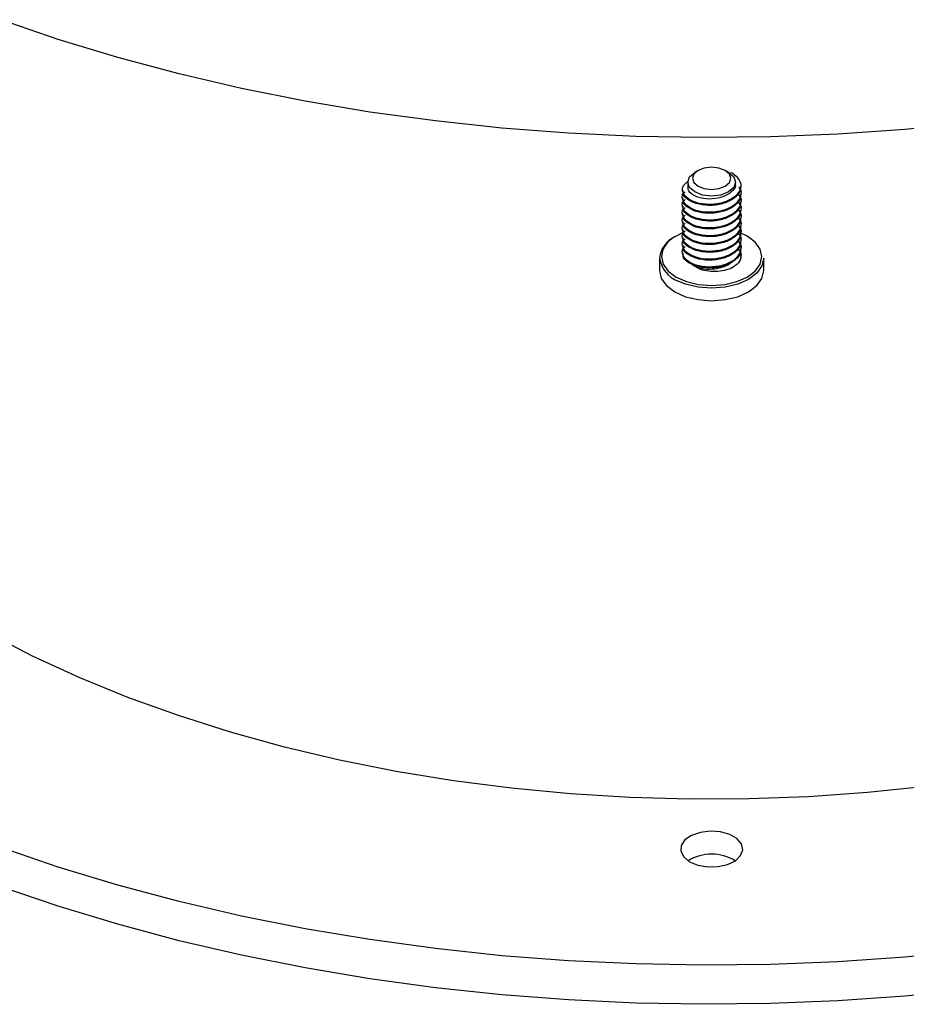
# Model space of a CAD drawing. Units: millimetres. Extents: x 0 to 420, y 0 to 297.
# Drawn here: x 346 to 355, y 108 to 119 of the extents above; entities that cross this region are included whole.
import ezdxf

# ---------------------------------------------------------------- set-up
doc = ezdxf.new("R2010")
doc.units = ezdxf.units.MM

msp = doc.modelspace()

# ---------------------------------------------------------------- linework, layer by layer
at = {"color": 7, "linetype": 'Continuous', "lineweight": 25}
for p, q in [((352.739, 117.119), (352.704, 117.099)), ((353.058, 117.099), (353.022, 117.119)), ((353.058, 117.099), (353.096, 117.095)), ((352.631, 116.997), (352.631, 116.946)), ((352.585, 116.471), (352.51, 116.435)), ((352.337, 116.205), (352.337, 116.074)), ((353.425, 116.074), (353.425, 116.205))]:
    msp.add_line(p, q, dxfattribs=at)
at = {"color": 7, "linetype": 'Continuous', "lineweight": 25, "flags": 128}
for points in [[(355.591, 117.615), (354.897, 117.547), (354.198, 117.498), (353.496, 117.47), (352.793, 117.463), (352.09, 117.475), (351.388, 117.509), (350.691, 117.562), (349.999, 117.636), (349.314, 117.729), (348.638, 117.842), (347.973, 117.975), (347.321, 118.127), (346.682, 118.298), (346.059, 118.487), (345.454, 118.694)], [(353.058, 117.099), (353.112, 117.052), (353.131, 116.997), (353.112, 116.942), (353.058, 116.895), (352.977, 116.863), (352.881, 116.852), (352.785, 116.863), (352.704, 116.895), (352.65, 116.942), (352.631, 116.997), (352.65, 117.052), (352.704, 117.099)], [(352.74, 117.119), (352.696, 117.082), (352.681, 117.038), (352.696, 116.993), (352.74, 116.956), (352.804, 116.931), (352.881, 116.922), (352.957, 116.931), (353.022, 116.956), (353.066, 116.993), (353.081, 117.038), (353.066, 117.082), (353.022, 117.119), (352.957, 117.144), (352.881, 117.153), (352.804, 117.144), (352.74, 117.119)], [(352.367, 116.279), (352.357, 116.221), (352.375, 116.143), (352.427, 116.07), (352.51, 116.007), (352.619, 115.959), (352.745, 115.929), (352.881, 115.919), (353.017, 115.929), (353.143, 115.959), (353.251, 116.007), (353.335, 116.07), (353.387, 116.143), (353.405, 116.221), (353.387, 116.299), (353.335, 116.372), (353.251, 116.435), (353.179, 116.47)], [(353.425, 116.205), (353.406, 116.123), (353.352, 116.048), (353.266, 115.983), (353.153, 115.933), (353.022, 115.901), (352.881, 115.891), (352.74, 115.901), (352.609, 115.933), (352.53, 115.965)], [(352.337, 116.074), (352.355, 115.993), (352.41, 115.917), (352.496, 115.852), (352.609, 115.802), (352.74, 115.771), (352.881, 115.76), (353.022, 115.771), (353.153, 115.802), (353.266, 115.852), (353.352, 115.917), (353.406, 115.993), (353.425, 116.074), (353.425, 116.074)], [(352.671, 116.142), (352.673, 116.141), (352.704, 116.119)], [(355.122, 110.688), (354.509, 110.625), (353.891, 110.582), (353.27, 110.559), (352.647, 110.556), (352.026, 110.574), (351.407, 110.612), (350.792, 110.67), (350.185, 110.748), (349.586, 110.846), (348.997, 110.964), (348.421, 111.1), (347.859, 111.255), (347.314, 111.428), (346.786, 111.619), (346.278, 111.826), (345.79, 112.05), (345.326, 112.289)], [(352.651, 109.902), (352.738, 109.867), (352.841, 109.849), (352.948, 109.852), (353.047, 109.874), (353.129, 109.914), (353.184, 109.967), (353.206, 110.027), (353.192, 110.089), (353.145, 110.144), (353.07, 110.188), (352.974, 110.215), (352.867, 110.223), (352.763, 110.21), (352.671, 110.178), (352.602, 110.131), (352.563, 110.074), (352.558, 110.012), (352.589, 109.953), (352.651, 109.902)], [(355.591, 108.976), (354.897, 108.907), (354.198, 108.859), (353.496, 108.831), (352.793, 108.823), (352.09, 108.836), (351.388, 108.869), (350.691, 108.922), (349.999, 108.996), (349.314, 109.09), (348.638, 109.203), (347.973, 109.336), (347.321, 109.488), (346.682, 109.658), (346.059, 109.847), (345.454, 110.054)], [(355.591, 108.567), (354.897, 108.499), (354.198, 108.45), (353.496, 108.422), (352.793, 108.415), (352.09, 108.427), (351.388, 108.461), (350.691, 108.514), (349.999, 108.588), (349.314, 108.681), (348.638, 108.795), (347.973, 108.927), (347.321, 109.079), (346.682, 109.25), (346.059, 109.439), (345.454, 109.646)]]:
    msp.add_lwpolyline(points, dxfattribs=at)
at = {"color": 7, "linetype": 'Continuous', "lineweight": 25}
for centre, radius, start, end in [((352.609, 116.178), 0.273, 114.3096, 174.3702), ((352.881, 109.508), 0.474, 58.7092, 121.2908)]:
    msp.add_arc(centre, radius, start, end, dxfattribs=at)
at = {"color": 8, "linetype": 'Continuous', "lineweight": 25}
for centre, radius, start, end in [((352.636, 116.175), 0.289, 115.8032, 158.8588), ((352.64, 116.25), 0.306, 188.5992, 249.1175)]:
    msp.add_arc(centre, radius, start, end, dxfattribs=at)
at = {"color": 7, "linetype": 'Continuous', "lineweight": 25}
for points, knots in [([(353.096, 117.095), (353.125, 117.071), (353.182, 117.023), (353.192, 116.932), (353.139, 116.848), (353.029, 116.787), (352.889, 116.759), (352.746, 116.77), (352.632, 116.817), (352.573, 116.887), (352.572, 116.958), (352.615, 116.992), (352.632, 117.006)], [0, 0, 0, 0, 0.10379, 0.2067491, 0.3111891, 0.4140835, 0.5180583, 0.6216583, 0.7247036, 0.8291124, 0.9319636, 1, 1, 1, 1]), ([(353.125, 116.986), (353.127, 116.979), (353.134, 116.947), (353.091, 116.892), (353.004, 116.841), (352.887, 116.817), (352.77, 116.825), (352.679, 116.862), (352.631, 116.908), (352.636, 116.937), (352.637, 116.946)], [0, 0, 0, 0, 0.046064, 0.195775, 0.343266, 0.492309, 0.640813, 0.78852, 0.938187, 1, 1, 1, 1]), ([(353.164, 116.945), (353.166, 116.943), (353.193, 116.916), (353.189, 116.85), (353.14, 116.767), (353.029, 116.705), (352.889, 116.677), (352.746, 116.689), (352.631, 116.736), (352.575, 116.805), (352.568, 116.866), (352.598, 116.892), (352.604, 116.897)], [0, 0, 0, 0, 0.010201, 0.129707, 0.250932, 0.370363, 0.491048, 0.611298, 0.730903, 0.852092, 0.971473, 1, 1, 1, 1]), ([(353.178, 116.951), (353.18, 116.942), (353.188, 116.903), (353.136, 116.838), (353.03, 116.776), (352.889, 116.749), (352.746, 116.76), (352.635, 116.807), (352.576, 116.863), (352.583, 116.899), (352.585, 116.909)], [0, 0, 0, 0, 0.046095, 0.195906, 0.343501, 0.492645, 0.641252, 0.789063, 0.93883, 1, 1, 1, 1]), ([(353.164, 116.863), (353.166, 116.861), (353.193, 116.834), (353.189, 116.768), (353.14, 116.685), (353.029, 116.623), (352.889, 116.596), (352.746, 116.607), (352.631, 116.654), (352.575, 116.723), (352.568, 116.784), (352.598, 116.81), (352.604, 116.815)], [0, 0, 0, 0, 0.010201, 0.129707, 0.2509318, 0.3703627, 0.4910477, 0.6112975, 0.7309035, 0.8520922, 0.9714729, 1, 1, 1, 1]), ([(353.164, 116.781), (353.166, 116.779), (353.193, 116.753), (353.189, 116.686), (353.14, 116.603), (353.029, 116.541), (352.889, 116.514), (352.746, 116.525), (352.631, 116.572), (352.575, 116.641), (352.568, 116.703), (352.598, 116.729), (352.604, 116.734)], [0, 0, 0, 0, 0.0102, 0.129706, 0.250931, 0.370362, 0.491047, 0.611297, 0.730903, 0.852092, 0.971473, 1, 1, 1, 1]), ([(353.178, 116.869), (353.18, 116.86), (353.188, 116.822), (353.136, 116.756), (353.03, 116.695), (352.889, 116.667), (352.746, 116.678), (352.635, 116.725), (352.576, 116.782), (352.583, 116.817), (352.585, 116.828)], [0, 0, 0, 0, 0.046095, 0.195906, 0.343501, 0.492645, 0.641252, 0.789063, 0.93883, 1, 1, 1, 1]), ([(353.178, 116.787), (353.18, 116.778), (353.188, 116.74), (353.136, 116.675), (353.03, 116.613), (352.889, 116.585), (352.746, 116.597), (352.635, 116.643), (352.576, 116.7), (352.583, 116.736), (352.585, 116.746)], [0, 0, 0, 0, 0.046095, 0.195906, 0.343501, 0.492645, 0.641252, 0.789063, 0.93883, 1, 1, 1, 1]), ([(353.164, 116.7), (353.166, 116.698), (353.193, 116.671), (353.189, 116.605), (353.14, 116.522), (353.029, 116.46), (352.889, 116.432), (352.746, 116.444), (352.631, 116.491), (352.575, 116.56), (352.568, 116.621), (352.598, 116.647), (352.604, 116.652)], [0, 0, 0, 0, 0.010201, 0.129707, 0.250932, 0.370363, 0.491048, 0.611298, 0.730903, 0.852092, 0.971473, 1, 1, 1, 1]), ([(353.178, 116.706), (353.18, 116.697), (353.188, 116.658), (353.136, 116.593), (353.03, 116.531), (352.889, 116.504), (352.746, 116.515), (352.635, 116.562), (352.576, 116.618), (352.583, 116.654), (352.585, 116.665)], [0, 0, 0, 0, 0.046095, 0.195906, 0.343501, 0.492645, 0.641252, 0.789063, 0.93883, 1, 1, 1, 1]), ([(353.164, 116.618), (353.166, 116.616), (353.193, 116.589), (353.189, 116.523), (353.14, 116.44), (353.029, 116.378), (352.889, 116.351), (352.746, 116.362), (352.631, 116.409), (352.575, 116.478), (352.568, 116.539), (352.598, 116.565), (352.604, 116.57)], [0, 0, 0, 0, 0.0102, 0.129706, 0.250931, 0.370362, 0.491047, 0.611297, 0.730903, 0.852092, 0.971473, 1, 1, 1, 1]), ([(353.178, 116.624), (353.18, 116.615), (353.188, 116.577), (353.136, 116.511), (353.03, 116.45), (352.889, 116.422), (352.746, 116.433), (352.635, 116.48), (352.576, 116.537), (352.583, 116.572), (352.585, 116.583)], [0, 0, 0, 0, 0.046095, 0.195906, 0.343501, 0.492645, 0.641252, 0.789063, 0.93883, 1, 1, 1, 1]), ([(353.164, 116.537), (353.166, 116.534), (353.193, 116.508), (353.189, 116.441), (353.14, 116.359), (353.029, 116.297), (352.889, 116.269), (352.746, 116.28), (352.631, 116.327), (352.575, 116.396), (352.568, 116.458), (352.598, 116.484), (352.604, 116.489)], [0, 0, 0, 0, 0.0102, 0.129706, 0.250931, 0.370362, 0.491047, 0.611297, 0.730903, 0.852092, 0.971473, 1, 1, 1, 1]), ([(353.178, 116.542), (353.18, 116.533), (353.188, 116.495), (353.136, 116.43), (353.03, 116.368), (352.889, 116.34), (352.746, 116.352), (352.635, 116.398), (352.576, 116.455), (352.583, 116.491), (352.585, 116.501)], [0, 0, 0, 0, 0.046095, 0.195906, 0.343501, 0.492645, 0.641252, 0.789063, 0.93883, 1, 1, 1, 1]), ([(353.178, 116.461), (353.18, 116.452), (353.188, 116.413), (353.136, 116.348), (353.03, 116.286), (352.889, 116.259), (352.746, 116.27), (352.635, 116.317), (352.576, 116.373), (352.583, 116.409), (352.585, 116.42)], [0, 0, 0, 0, 0.046095, 0.195906, 0.343501, 0.492645, 0.641252, 0.789063, 0.93883, 1, 1, 1, 1]), ([(353.164, 116.455), (353.166, 116.453), (353.193, 116.426), (353.189, 116.36), (353.14, 116.277), (353.029, 116.215), (352.889, 116.187), (352.746, 116.199), (352.631, 116.246), (352.575, 116.315), (352.568, 116.376), (352.598, 116.402), (352.604, 116.407)], [0, 0, 0, 0, 0.0102, 0.129706, 0.250931, 0.370362, 0.491047, 0.611297, 0.730903, 0.852092, 0.971473, 1, 1, 1, 1]), ([(353.164, 116.373), (353.166, 116.371), (353.193, 116.344), (353.189, 116.278), (353.14, 116.195), (353.029, 116.133), (352.889, 116.106), (352.746, 116.117), (352.631, 116.164), (352.575, 116.233), (352.568, 116.294), (352.598, 116.32), (352.604, 116.326)], [0, 0, 0, 0, 0.0102, 0.129706, 0.250931, 0.370362, 0.491047, 0.611297, 0.730903, 0.852092, 0.971473, 1, 1, 1, 1]), ([(353.178, 116.379), (353.18, 116.37), (353.188, 116.332), (353.136, 116.266), (353.03, 116.205), (352.889, 116.177), (352.746, 116.189), (352.635, 116.235), (352.576, 116.292), (352.583, 116.328), (352.585, 116.338)], [0, 0, 0, 0, 0.046095, 0.195906, 0.343501, 0.492645, 0.641252, 0.789063, 0.93883, 1, 1, 1, 1]), ([(353.178, 116.297), (353.18, 116.288), (353.188, 116.25), (353.136, 116.185), (353.03, 116.123), (352.889, 116.095), (352.746, 116.107), (352.635, 116.153), (352.576, 116.21), (352.583, 116.246), (352.585, 116.256)], [0, 0, 0, 0, 0.046095, 0.195906, 0.343501, 0.492645, 0.641252, 0.789063, 0.93883, 1, 1, 1, 1]), ([(353.164, 116.292), (353.166, 116.289), (353.193, 116.263), (353.191, 116.211), (353.169, 116.169), (353.162, 116.154)], [0, 0, 0, 0, 0.052603, 0.668914, 1, 1, 1, 1]), ([(353.088, 116.165), (353.087, 116.163), (353.072, 116.139), (353, 116.107), (352.889, 116.082), (352.779, 116.089), (352.726, 116.11), (352.704, 116.119)], [0, 0, 0, 0, 0.017072, 0.278424, 0.542529, 0.805678, 1, 1, 1, 1]), ([(353.162, 116.154), (353.143, 116.137), (353.105, 116.104), (353.018, 116.073), (352.922, 116.06), (352.827, 116.067), (352.752, 116.089), (352.718, 116.111), (352.704, 116.119)], [0, 0, 0, 0, 0.186886, 0.374083, 0.549841, 0.723461, 0.889451, 1, 1, 1, 1]), ([(353.181, 116.231), (353.183, 116.226), (353.191, 116.2), (353.175, 116.175), (353.162, 116.154)], [0, 0, 0, 0, 0.182844, 1, 1, 1, 1])]:
    msp.add_open_spline(points, degree=3, knots=knots, dxfattribs=at)

doc.saveas('drawing.dxf')
